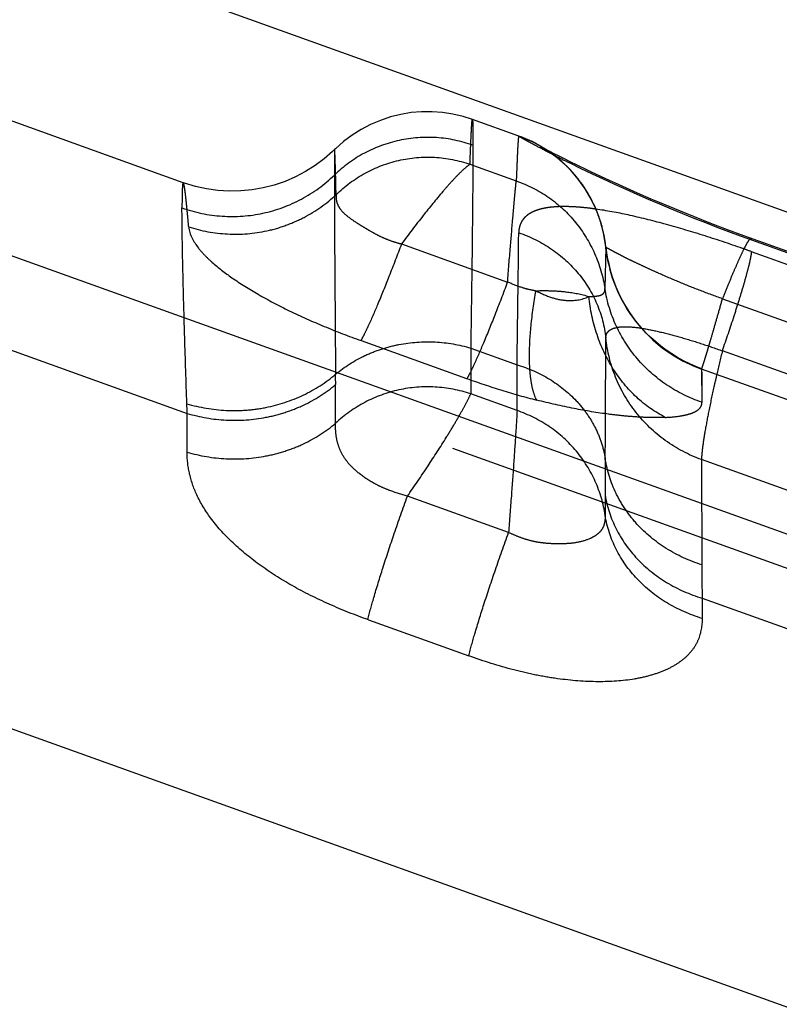
# Model space of a CAD drawing. Units: millimetres. Extents: x 0 to 420, y 0 to 297.
# Drawn here: x 66 to 69, y 121 to 125 of the extents above; entities that cross this region are included whole.
import ezdxf

# ---------------------------------------------------------------- set-up
doc = ezdxf.new("R2010")
doc.units = ezdxf.units.MM
doc.header["$LTSCALE"] = 23.1
doc.linetypes.add('DOT', pattern=[0.2, 0.1, -0.1])
doc.linetypes.add('HIDDEN', pattern=[0.2, 0.1, -0.1])
doc.layers.get('0').update_dxf_attribs({"linetype": 'CONTINUOUS'})
for name, color, linetype in [('607370045-000_CL', 7, 'CONTINUOUS'), ('607370045-000_HL', 7, 'CONTINUOUS'), ('DEFAULT_2', 6, 'HIDDEN')]:
    doc.layers.add(name, color=color, linetype=linetype)

msp = doc.modelspace()

# ---------------------------------------------------------------- linework, layer by layer
at = {"color": 9, "linetype": 'DOT'}
for p, q in [((59.1305, 126.2032), (105.7195, 109.4787)), ((67.8927, 124.1517), (68.0673, 124.089)), ((67.6346, 123.8514), (68.0349, 123.7076)), ((68.4048, 123.84), (68.4015, 123.6823)), ((68.8446, 123.6446), (69.9722, 123.2398)), ((67.4826, 123.487), (67.8802, 123.3442)), ((68.7657, 123.3812), (68.7671, 123.2542))]:
    msp.add_line(p, q, dxfattribs=at)
for points in [[(68.7657, 123.3812), (68.7658, 123.3811), (68.766, 123.3783)], [(68.766, 123.3783), (68.7664, 123.3604), (68.7667, 123.3456), (68.7668, 123.3272), (68.7669, 123.2814)]]:
    msp.add_lwpolyline(points, dxfattribs=at)
for points, knots in [([(67.8929, 124.1517), (67.8933, 124.1649), (67.8943, 124.1896), (67.8957, 124.224), (67.897, 124.2532), (67.8981, 124.2742), (67.8988, 124.2884), (67.8994, 124.297), (67.8999, 124.3043), (67.9003, 124.3103), (67.9008, 124.3148), (67.9012, 124.3183), (67.9015, 124.3198), (67.9018, 124.3211), (67.902, 124.321)], [0, 0, 0, 0, 0.23389, 0.437006, 0.609166, 0.750186, 0.808962, 0.859887, 0.902939, 0.938098, 0.965347, 0.984678, 0.996119, 1, 1, 1, 1]), ([(68.0765, 124.2584), (68.0763, 124.2585), (68.076, 124.2571), (68.0757, 124.2557), (68.0753, 124.2521), (68.0748, 124.2476), (68.0744, 124.2416), (68.0739, 124.2344), (68.0733, 124.2257), (68.0725, 124.2116), (68.0715, 124.1906), (68.0702, 124.1614), (68.0688, 124.127), (68.0678, 124.1023), (68.0673, 124.089)], [0, 0, 0, 0, 0.003921, 0.015419, 0.034796, 0.062074, 0.097248, 0.140302, 0.191219, 0.249979, 0.390952, 0.563057, 0.766128, 1, 1, 1, 1]), ([(67.3883, 124.037), (67.3879, 124.0503), (67.3873, 124.0752), (67.3865, 124.1099), (67.3857, 124.1392), (67.385, 124.1604), (67.3845, 124.1746), (67.3842, 124.1832), (67.3839, 124.1905), (67.3837, 124.1965), (67.3834, 124.2009), (67.3832, 124.2046), (67.383, 124.2057), (67.3829, 124.2072), (67.3827, 124.2071)], [0, 0, 0, 0, 0.234623, 0.438362, 0.610977, 0.752228, 0.811016, 0.861875, 0.904788, 0.939744, 0.966734, 0.985754, 0.996806, 1, 1, 1, 1]), ([(67.3882, 124.0372), (67.4206, 124.0689), (67.4943, 124.1237), (67.6228, 124.1725), (67.7598, 124.1847), (67.8499, 124.1664), (67.8928, 124.1518)], [0, 0, 0, 0, 0.249998, 0.499966, 0.749951, 1, 1, 1, 1]), ([(67.8927, 124.1517), (67.8863, 124.1474), (67.8718, 124.1357), (67.8485, 124.1134), (67.8205, 124.0836), (67.7751, 124.0318), (67.712, 123.9541), (67.6615, 123.8872), (67.6346, 123.8514)], [0, 0, 0, 0, 0.058486, 0.140506, 0.244043, 0.367073, 0.661099, 1, 1, 1, 1]), ([(66.8326, 123.9161), (66.8315, 123.9288), (66.8293, 123.9527), (66.8261, 123.986), (66.8232, 124.0144), (66.8206, 124.0378), (66.8185, 124.0542), (66.8169, 124.0647), (66.8158, 124.0708), (66.8148, 124.0755), (66.8139, 124.0791), (66.8131, 124.0812), (66.8125, 124.0824), (66.8121, 124.0825)], [0, 0, 0, 0, 0.228646, 0.427944, 0.597721, 0.737808, 0.84805, 0.891941, 0.92833, 0.957221, 0.978644, 0.992716, 1, 1, 1, 1]), ([(68.0349, 123.7076), (68.038, 123.7518), (68.0447, 123.8338), (68.0529, 123.9313), (68.0586, 123.9977), (68.062, 124.0361), (68.0649, 124.0657), (68.0667, 124.0823), (68.0673, 124.089)], [0, 0, 0, 0, 0.347091, 0.644541, 0.767201, 0.868877, 0.947081, 1, 1, 1, 1]), ([(68.0673, 124.0891), (68.1107, 124.0739), (68.1938, 124.0317), (68.2957, 123.9365), (68.3682, 123.8176), (68.3946, 123.7283), (68.4015, 123.6829)], [0, 0, 0, 0, 0.250025, 0.500019, 0.750004, 1, 1, 1, 1]), ([(66.8325, 123.9162), (66.8797, 123.9007), (66.9787, 123.8825), (67.104, 123.8924), (67.1997, 123.9202), (67.2905, 123.9602), (67.3521, 124.0035), (67.3882, 124.0372)], [0, 0, 0, 0, 0.250236, 0.500687, 0.626009, 0.751172, 1, 1, 1, 1]), ([(67.3882, 124.0372), (67.3877, 124.0315), (67.3879, 124.0191), (67.3922, 124.0035), (67.3986, 123.9903), (67.4094, 123.9745), (67.4321, 123.954), (67.4609, 123.9344), (67.4895, 123.9166), (67.5144, 123.9016), (67.5414, 123.8864), (67.5708, 123.8723), (67.602, 123.8605), (67.6237, 123.8543), (67.6347, 123.8517)], [0, 0, 0, 0, 0.052743, 0.112807, 0.147513, 0.187104, 0.288184, 0.425605, 0.507919, 0.597587, 0.693064, 0.792991, 0.895974, 1, 1, 1, 1]), ([(66.8326, 123.916), (66.8351, 123.8866), (66.8572, 123.8487), (66.8926, 123.8086), (66.9334, 123.7698), (67.0003, 123.7188), (67.0982, 123.6578), (67.2144, 123.5967), (67.3443, 123.5388), (67.4357, 123.5038), (67.4826, 123.487)], [0, 0, 0, 0, 0.110703, 0.152555, 0.201603, 0.32138, 0.467239, 0.633352, 0.813234, 1, 1, 1, 1]), ([(67.6346, 123.8514), (67.6192, 123.8102), (67.5898, 123.7336), (67.5479, 123.6297), (67.5164, 123.5569), (67.495, 123.5121), (67.4858, 123.4946), (67.4816, 123.4873)], [0, 0, 0, 0, 0.333506, 0.623264, 0.850301, 0.935558, 1, 1, 1, 1]), ([(68.9524, 123.8725), (68.9517, 123.8727), (68.9496, 123.872), (68.9452, 123.8674), (68.9381, 123.8566), (68.9279, 123.8379), (68.9151, 123.8117), (68.9001, 123.7786), (68.883, 123.739), (68.8642, 123.6937), (68.8513, 123.6615), (68.8446, 123.6446)], [0, 0, 0, 0, 0.008441, 0.023094, 0.075648, 0.160044, 0.275275, 0.419503, 0.59034, 0.784931, 1, 1, 1, 1]), ([(68.8446, 123.6446), (68.8167, 123.6545), (68.7618, 123.6751), (68.6819, 123.7071), (68.6184, 123.7344), (68.5709, 123.7557), (68.5386, 123.7708), (68.509, 123.7849), (68.4824, 123.7975), (68.4597, 123.8096), (68.4429, 123.8181), (68.4315, 123.824), (68.4245, 123.8278), (68.4186, 123.831), (68.4138, 123.8336), (68.4101, 123.8357), (68.4074, 123.8374), (68.4058, 123.8382), (68.4049, 123.8387), (68.4049, 123.839)], [0, 0, 0, 0, 0.184706, 0.365418, 0.536091, 0.615575, 0.690031, 0.758424, 0.819847, 0.87371, 0.918432, 0.937359, 0.9539, 0.967749, 0.979103, 0.988161, 0.994605, 0.998335, 1, 1, 1, 1]), ([(67.8819, 123.3436), (67.8862, 123.3509), (67.8953, 123.3684), (67.9168, 123.4132), (67.9482, 123.486), (67.9902, 123.5898), (68.0195, 123.6665), (68.0349, 123.7076)], [0, 0, 0, 0, 0.064442, 0.1497, 0.376741, 0.666503, 1, 1, 1, 1]), ([(68.0353, 123.7088), (68.0524, 123.7009), (68.0786, 123.6902), (68.1147, 123.6804), (68.1328, 123.6767), (68.1418, 123.6749)], [0, 0, 0, 0, 0.504496, 0.754668, 1, 1, 1, 1]), ([(68.144, 123.2628), (68.1392, 123.2721), (68.1312, 123.2941), (68.1232, 123.3314), (68.1183, 123.3758), (68.1159, 123.4471), (68.1219, 123.5481), (68.1339, 123.6313), (68.1418, 123.6752)], [0, 0, 0, 0, 0.075431, 0.166818, 0.274101, 0.396309, 0.679246, 1, 1, 1, 1]), ([(68.1419, 123.6752), (68.1603, 123.6651), (68.1969, 123.6486), (68.2646, 123.6338), (68.315, 123.6405), (68.3413, 123.6533)], [0, 0, 0, 0, 0.304215, 0.576949, 1, 1, 1, 1]), ([(68.1422, 123.675), (68.1618, 123.6757), (68.1995, 123.6757), (68.2663, 123.6708), (68.3132, 123.6621), (68.3411, 123.6532)], [0, 0, 0, 0, 0.293421, 0.56186, 1, 1, 1, 1]), ([(68.3412, 123.6532), (68.3504, 123.6533), (68.3634, 123.6538), (68.3792, 123.6564), (68.3881, 123.6592), (68.3949, 123.6633), (68.4009, 123.6709), (68.4017, 123.6783), (68.4015, 123.6829)], [0, 0, 0, 0, 0.364177, 0.508304, 0.628301, 0.727979, 0.81623, 1, 1, 1, 1]), ([(68.7671, 123.2546), (68.7202, 123.2704), (68.6305, 123.3146), (68.5189, 123.414), (68.4384, 123.5392), (68.4093, 123.6342), (68.4016, 123.6824)], [0, 0, 0, 0, 0.251616, 0.502164, 0.751546, 1, 1, 1, 1]), ([(68.6294, 123.1976), (68.5901, 123.2174), (68.5154, 123.2703), (68.4273, 123.3783), (68.366, 123.5088), (68.3459, 123.6045), (68.3412, 123.6532)], [0, 0, 0, 0, 0.235615, 0.482119, 0.738168, 1, 1, 1, 1]), ([(68.7656, 123.3798), (68.7657, 123.3797), (68.766, 123.3802), (68.7664, 123.3809), (68.767, 123.3824), (68.7677, 123.3842), (68.7686, 123.3868), (68.7702, 123.3912), (68.7725, 123.3982), (68.7757, 123.4082), (68.7794, 123.4203), (68.7838, 123.4346), (68.7887, 123.4509), (68.7941, 123.4692), (68.8023, 123.4973), (68.8138, 123.5367), (68.8288, 123.5887), (68.8392, 123.6254), (68.8446, 123.6446)], [0, 0, 0, 0, 0.001262, 0.004531, 0.009907, 0.017401, 0.02701, 0.038729, 0.068469, 0.106518, 0.152668, 0.206699, 0.26839, 0.337494, 0.413704, 0.586173, 0.782939, 1, 1, 1, 1]), ([(67.8802, 123.3442), (67.9239, 123.3285), (68.0116, 123.2993), (68.1004, 123.2739), (68.1448, 123.2626)], [0, 0, 0, 0, 0.503505, 1, 1, 1, 1]), ([(68.6291, 123.1975), (68.6141, 123.1966), (68.5818, 123.1962), (68.531, 123.1982), (68.4752, 123.2025), (68.3926, 123.2118), (68.2815, 123.2303), (68.1914, 123.2508), (68.1448, 123.2626)], [0, 0, 0, 0, 0.092079, 0.197024, 0.311442, 0.434702, 0.705527, 1, 1, 1, 1]), ([(68.6291, 123.1975), (68.6495, 123.1983), (68.6781, 123.2008), (68.713, 123.2082), (68.7329, 123.2146), (68.7485, 123.2223), (68.7597, 123.2316), (68.7663, 123.2425), (68.7673, 123.2504), (68.7671, 123.2542)], [0, 0, 0, 0, 0.380027, 0.53302, 0.662213, 0.768665, 0.85537, 0.929188, 1, 1, 1, 1])]:
    msp.add_open_spline(points, degree=3, knots=knots, dxfattribs=at)
at = {"layer": '607370045-000_CL', "color": 7, "linetype": 'CONTINUOUS'}
for p, q in [((93.1754, 115.3244), (59.8009, 127.3051)), ((97.7026, 112.4846), (60.3625, 125.8889)), ((103.6829, 108.5553), (61.1671, 123.8175))]:
    msp.add_line(p, q, dxfattribs=at)
at = {"layer": '607370045-000_HL', "color": 6, "linetype": 'HIDDEN'}
for p, q in [((66.8121, 124.0825), (65.2708, 124.6358)), ((68.0765, 124.2584), (67.9019, 124.3211)), ((68.162, 124.2172), (68.1667, 124.2145)), ((68.1694, 124.2131), (68.1625, 124.2169)), ((68.1676, 124.214), (68.1631, 124.2167)), ((68.1667, 124.2145), (68.1675, 124.2141)), ((68.1667, 124.2145), (68.1698, 124.2127)), ((68.1689, 124.2133), (68.1692, 124.2132)), ((68.18, 124.2074), (68.169, 124.2133)), ((68.1872, 124.2017), (68.175, 124.2096)), ((68.1819, 124.2052), (68.1847, 124.2033)), ((68.1878, 124.2012), (68.1911, 124.199)), ((68.2101, 124.1917), (68.1942, 124.2)), ((68.1961, 124.1955), (68.2037, 124.1901)), ((68.2287, 124.1823), (68.2101, 124.1917)), ((68.2493, 124.1719), (68.2287, 124.1823)), ((68.2344, 124.1656), (68.2389, 124.1617)), ((68.3335, 124.1307), (68.2967, 124.1485)), ((68.2686, 124.1331), (68.2719, 124.1297)), ((68.3488, 124.1234), (68.3335, 124.1307)), ((68.3861, 124.1059), (68.3488, 124.1234)), ((68.4215, 124.0894), (68.3861, 124.1059)), ((68.3003, 124.0968), (68.3023, 124.0941)), ((68.4497, 124.0766), (68.4215, 124.0894)), ((68.4832, 124.0615), (68.4497, 124.0766)), ((68.5243, 124.0432), (68.4832, 124.0615)), ((68.5758, 124.0209), (68.5243, 124.0432)), ((68.4049, 123.839), (68.4088, 123.8092)), ((69.8706, 122.9846), (68.7656, 123.3798))]:
    msp.add_line(p, q, dxfattribs=at)
for points in [[(67.9019, 124.3211), (67.8668, 124.3322), (67.8285, 124.3412), (67.7895, 124.3472), (67.75, 124.3501), (67.7104, 124.3499), (67.6708, 124.3465), (67.6316, 124.3399), (67.5929, 124.3302), (67.555, 124.3175), (67.5181, 124.3018), (67.4826, 124.2831), (67.4487, 124.2615), (67.4164, 124.2373), (67.3862, 124.2105), (67.3827, 124.2071)], [(68.4048, 123.84), (68.4039, 123.8481), (68.3964, 123.8929), (68.3849, 123.9367), (68.3694, 123.9794), (68.3501, 124.0204), (68.3273, 124.0595), (68.301, 124.0963), (68.2715, 124.1306), (68.2391, 124.162), (68.204, 124.1904), (68.1665, 124.2155), (68.127, 124.2371), (68.0857, 124.255), (68.0765, 124.2584)], [(67.3826, 124.2072), (67.3752, 124.2001), (67.3431, 124.1722), (67.3089, 124.1468), (67.2727, 124.124), (67.2349, 124.1041), (67.1956, 124.0871), (67.155, 124.0732), (67.1135, 124.0625), (67.0713, 124.0552), (67.0285, 124.0512), (66.9856, 124.0505), (66.9427, 124.0531), (66.9001, 124.0591), (66.8581, 124.0683), (66.817, 124.0808), (66.8121, 124.0825)], [(68.1698, 124.2127), (68.1714, 124.2117), (68.1734, 124.2105), (68.1754, 124.2093), (68.1774, 124.208), (68.1793, 124.2068)], [(68.1942, 124.2), (68.1811, 124.2068), (68.1806, 124.2071)], [(68.1911, 124.199), (68.1944, 124.1967), (68.196, 124.1956)], [(68.2037, 124.1901), (68.2047, 124.1893), (68.2065, 124.188), (68.2082, 124.1867), (68.21, 124.1853), (68.2118, 124.184), (68.2136, 124.1826), (68.2154, 124.1812), (68.2172, 124.1798)], [(68.2172, 124.1798), (68.219, 124.1784), (68.2208, 124.1769)], [(68.2244, 124.174), (68.2262, 124.1725), (68.2281, 124.171), (68.2299, 124.1695), (68.2317, 124.1679), (68.2335, 124.1664), (68.2344, 124.1656)], [(68.239, 124.1616), (68.2408, 124.16), (68.2427, 124.1583), (68.2445, 124.1566), (68.2464, 124.155), (68.2482, 124.1533), (68.2501, 124.1515), (68.2519, 124.1498), (68.2538, 124.148)], [(68.2967, 124.1485), (68.2703, 124.1615), (68.2493, 124.1719)], [(68.2575, 124.1444), (68.2593, 124.1426), (68.2612, 124.1407), (68.263, 124.1389), (68.2649, 124.137), (68.2668, 124.1351), (68.2686, 124.1331)], [(68.2719, 124.1297), (68.2724, 124.1292), (68.2742, 124.1272), (68.2761, 124.1252), (68.278, 124.1231), (68.2799, 124.121), (68.2817, 124.1189), (68.2836, 124.1168), (68.2855, 124.1147)], [(68.2874, 124.1125), (68.2892, 124.1103), (68.2911, 124.1081), (68.293, 124.1058), (68.2949, 124.1035), (68.2967, 124.1012), (68.2986, 124.0989), (68.3003, 124.0968)], [(70.0957, 123.462), (68.9253, 123.8822), (68.8632, 123.9052), (68.8005, 123.9291), (68.7396, 123.9531), (68.6863, 123.9746), (68.6433, 123.9923), (68.6074, 124.0074), (68.5758, 124.0209)], [(68.4159, 123.7744), (68.4126, 123.7897), (68.4099, 123.8039), (68.4078, 123.8164), (68.4064, 123.8271), (68.4053, 123.836), (68.4048, 123.84)], [(68.409, 123.8087), (68.4129, 123.7869), (68.4253, 123.7375), (68.4421, 123.69), (68.463, 123.6447), (68.4876, 123.6021), (68.5156, 123.5622), (68.5471, 123.5248), (68.5811, 123.4908), (68.6175, 123.4603), (68.6564, 123.433), (68.697, 123.4097), (68.7387, 123.3902), (68.7656, 123.3797)], [(68.7657, 123.3812), (68.7447, 123.3892), (68.721, 123.3995), (68.6978, 123.4109), (68.6753, 123.4233), (68.6535, 123.4366), (68.6325, 123.4509), (68.6123, 123.466), (68.593, 123.4818), (68.5746, 123.4984), (68.5571, 123.5156), (68.5406, 123.5334), (68.5251, 123.5516), (68.5105, 123.5703), (68.497, 123.5892), (68.4845, 123.6084), (68.4731, 123.6277), (68.4626, 123.647), (68.4532, 123.6663), (68.4447, 123.6853), (68.4372, 123.7041), (68.4306, 123.7225), (68.4249, 123.7405), (68.4199, 123.758)]]:
    msp.add_lwpolyline(points, dxfattribs=at)
for centre, radius, start, end in [((67.9081, 123.7882), 0.4991, 54.7386, 65.5648), ((67.9093, 123.79), 0.4969, 53.6614, 54.7363), ((67.9077, 123.7878), 0.4997, 48.7994, 53.657), ((67.9062, 123.786), 0.5019, 43.4481, 48.7999), ((67.9076, 123.7874), 0.5, 21.2946, 43.449), ((67.9077, 123.7874), 0.4999, 5.9252, 12.8831)]:
    msp.add_arc(centre, radius, start, end, dxfattribs=at)
at = {"layer": 'DEFAULT_2', "color": 6, "linetype": 'DOT'}
for p, q in [((68.0767, 124.2579), (68.0765, 124.2584)), ((68.0767, 124.2579), (68.1143, 124.2427)), ((68.2059, 124.1883), (68.1987, 124.192)), ((68.9544, 123.8666), (70.0821, 123.4618)), ((68.4049, 123.839), (68.4048, 123.84)), ((70.0821, 123.4174), (68.9544, 123.8222)), ((65.2726, 123.7707), (66.8266, 123.2128)), ((67.8956, 123.4588), (68.0702, 123.3961)), ((67.8956, 123.4588), (67.8956, 123.286)), ((69.972, 123.0437), (68.8443, 123.4485)), ((68.0702, 123.2233), (68.0702, 123.3961)), ((68.7655, 123.3799), (68.7657, 123.3812)), ((68.7655, 123.3799), (68.7656, 123.3798)), ((67.3865, 123.1754), (67.3865, 123.3212)), ((68.0702, 123.2233), (67.8956, 123.286)), ((66.8266, 123.067), (66.8266, 123.2128)), ((69.8651, 122.6438), (68.7655, 123.0385)), ((68.7655, 123.0385), (68.7668, 122.6418)), ((68.0382, 122.7633), (67.6568, 122.9002)), ((68.4025, 122.9039), (68.4025, 122.8276)), ((68.768, 122.5159), (69.8806, 122.1165)), ((68.768, 122.5159), (68.768, 122.4398)), ((67.5099, 122.4343), (67.8891, 122.2982))]:
    msp.add_line(p, q, dxfattribs=at)
for centre, radius, start, end in [((70.6594, 129.0303), 5.4281, 243.1275, 243.2839), ((70.8597, 129.4296), 5.8748, 243.28997, 243.83445), ((71.2268, 130.1882), 6.7176, 243.87741, 250.22861), ((68.2028, 122.8205), 1.174, 81.9419, 83.6722), ((67.9067, 123.7872), 0.5009, 12.8831, 21.2946), ((-70.2579, 125.4541), 138.3434, 359.147649, 359.353823), ((68.9485, 123.8957), 0.5466, 189.0996, 191.3112), ((67.1997, 118.9343), 5.1934, 70.2523, 70.6541), ((68.9506, 123.8956), 0.5479, 191.3365, 250.2583), ((-104.6808, 124.0387), 173.0865, 359.669713, 359.820551), ((77.2707, 121.3914), 8.6738, 166.28083, 166.8879), ((62.5974, 123.3213), 4.7892, 359.9991, 0.4641), ((74.4769, 122.0458), 5.8044, 166.92287, 167.38877), ((64.8063, 123.1805), 2.0206, 0.9154, 1.9445), ((92.5131, 122.9038), 24.1106, 179.67412, 179.99987), ((77.7569, 122.6616), 8.9901, 180.12654, 180.929)]:
    msp.add_arc(centre, radius, start, end, dxfattribs=at)
for points, knots in [([(67.902, 124.321), (67.9022, 124.321), (67.9023, 124.3202), (67.9026, 124.3191), (67.9027, 124.3171), (67.9029, 124.3144), (67.9031, 124.3109), (67.9034, 124.3048), (67.9036, 124.2952), (67.9038, 124.2816), (67.904, 124.2649), (67.9041, 124.2452), (67.9041, 124.2311), (67.9041, 124.2236)], [0, 0, 0, 0, 0.005494, 0.018268, 0.038623, 0.066614, 0.10226, 0.145567, 0.255173, 0.395434, 0.566337, 0.767865, 1, 1, 1, 1]), ([(67.904, 124.2236), (67.8599, 124.2394), (67.7668, 124.2588), (67.6251, 124.2482), (67.4918, 124.1995), (67.4153, 124.1436), (67.3818, 124.1111)], [0, 0, 0, 0, 0.250313, 0.500685, 0.75074, 1, 1, 1, 1]), ([(68.119, 124.2336), (68.1129, 124.2369), (68.1044, 124.2415), (68.094, 124.2473), (68.088, 124.2507), (68.0834, 124.2534), (68.08, 124.2555), (68.078, 124.2569), (68.0769, 124.2576), (68.0767, 124.2579)], [0, 0, 0, 0, 0.425533, 0.594756, 0.734642, 0.845025, 0.925925, 0.977443, 1, 1, 1, 1]), ([(67.904, 124.2236), (67.904, 124.1831), (67.9035, 124.0863), (67.901, 123.8314), (67.898, 123.6169), (67.8956, 123.4588)], [0, 0, 0, 0, 0.158839, 0.379657, 1, 1, 1, 1]), ([(68.1987, 124.192), (68.1907, 124.196), (68.1641, 124.2097), (68.1375, 124.2236), (68.119, 124.2336)], [0, 0, 0, 0, 0.296456, 1, 1, 1, 1]), ([(67.3827, 124.2071), (67.3826, 124.207), (67.3826, 124.2063), (67.3824, 124.2052), (67.3824, 124.2032), (67.3822, 124.2005), (67.3822, 124.197), (67.382, 124.191), (67.3819, 124.1816), (67.3818, 124.1681), (67.3818, 124.1517), (67.3818, 124.1324), (67.3818, 124.1185), (67.3818, 124.1111)], [0, 0, 0, 0, 0.005368, 0.018264, 0.038784, 0.06695, 0.102768, 0.146234, 0.256084, 0.396445, 0.567257, 0.768463, 1, 1, 1, 1]), ([(66.8073, 123.9875), (66.8557, 123.9701), (66.9582, 123.9491), (67.1141, 123.9601), (67.2606, 124.0141), (67.345, 124.0754), (67.3817, 124.1112)], [0, 0, 0, 0, 0.25035, 0.500732, 0.750715, 1, 1, 1, 1]), ([(67.3816, 124.1111), (67.3816, 124.016), (67.383, 123.7656), (67.3849, 123.5152), (67.3863, 123.36)], [0, 0, 0, 0, 0.379911, 1, 1, 1, 1]), ([(66.8121, 124.0825), (66.8116, 124.0827), (66.8108, 124.0812), (66.8104, 124.0795), (66.8099, 124.0769), (66.8095, 124.0737), (66.8089, 124.0678), (66.8084, 124.0586), (66.8079, 124.0452), (66.8074, 124.0212), (66.8073, 124.0016), (66.8073, 123.9875)], [0, 0, 0, 0, 0.016609, 0.035284, 0.061688, 0.095967, 0.138182, 0.246529, 0.386857, 0.559206, 1, 1, 1, 1]), ([(68.2853, 123.9913), (68.2778, 123.9917), (68.2626, 123.9922), (68.2331, 123.9926), (68.2082, 123.9911), (68.1879, 123.9886), (68.1787, 123.9869), (68.1697, 123.9853), (68.1611, 123.9834), (68.1532, 123.9811), (68.1454, 123.9788), (68.1381, 123.9759), (68.1313, 123.9731), (68.1246, 123.9699), (68.1187, 123.9664), (68.1129, 123.9629), (68.1076, 123.9587), (68.1028, 123.9545), (68.098, 123.9502), (68.0942, 123.9454), (68.0905, 123.9407), (68.0872, 123.9355), (68.0847, 123.9302), (68.0821, 123.9248), (68.0804, 123.9188), (68.0787, 123.9131), (68.0776, 123.907), (68.077, 123.9007), (68.0767, 123.8963), (68.0767, 123.8939)], [0, 0, 0, 0, 0.086836, 0.176361, 0.342337, 0.375263, 0.413467, 0.451568, 0.481098, 0.515935, 0.546798, 0.575156, 0.60734, 0.632173, 0.661201, 0.687257, 0.710461, 0.738762, 0.761989, 0.784469, 0.810241, 0.830722, 0.855813, 0.878581, 0.900984, 0.927121, 0.94801, 0.972404, 1, 1, 1, 1]), ([(68.3322, 123.9873), (68.3281, 123.9877), (68.3125, 123.9893), (68.2969, 123.9906), (68.2853, 123.9913)], [0, 0, 0, 0, 0.260175, 1, 1, 1, 1]), ([(66.8257, 123.2491), (66.8228, 123.3325), (66.8179, 123.4851), (66.812, 123.6921), (66.8085, 123.8548), (66.8073, 123.9484), (66.8073, 123.9875)], [0, 0, 0, 0, 0.338966, 0.620036, 0.840916, 1, 1, 1, 1]), ([(68.9201, 123.8344), (68.8701, 123.852), (68.772, 123.8847), (68.6282, 123.9273), (68.4942, 123.9608), (68.408, 123.9771), (68.3673, 123.9829)], [0, 0, 0, 0, 0.277226, 0.541468, 0.784741, 1, 1, 1, 1]), ([(68.0767, 123.8939), (68.1203, 123.879), (68.2035, 123.8376), (68.3057, 123.7447), (68.377, 123.6285), (68.4001, 123.5408), (68.4049, 123.4967)], [0, 0, 0, 0, 0.255055, 0.506639, 0.754626, 1, 1, 1, 1]), ([(68.9544, 123.8666), (68.9544, 123.868), (68.9543, 123.8701), (68.9531, 123.8722), (68.9524, 123.8725)], [0, 0, 0, 0, 0.640695, 1, 1, 1, 1]), ([(68.8444, 123.4485), (68.8595, 123.4922), (68.8808, 123.5556), (68.9067, 123.6369), (68.9227, 123.6896), (68.9357, 123.735), (68.9455, 123.7722), (68.9517, 123.8002), (68.9542, 123.816), (68.9544, 123.8222)], [0, 0, 0, 0, 0.355335, 0.51451, 0.656632, 0.778604, 0.877776, 0.952038, 1, 1, 1, 1]), ([(68.4049, 123.4967), (68.4049, 123.5012), (68.4059, 123.5079), (68.4095, 123.5159), (68.4134, 123.521), (68.4185, 123.5255), (68.4269, 123.531), (68.448, 123.5386), (68.4873, 123.5406), (68.5205, 123.5368), (68.5394, 123.5339)], [0, 0, 0, 0, 0.086386, 0.126908, 0.166715, 0.209064, 0.255116, 0.359479, 0.633985, 1, 1, 1, 1]), ([(68.5394, 123.5339), (68.5619, 123.5304), (68.6096, 123.5205), (68.6836, 123.5009), (68.763, 123.4769), (68.8169, 123.4582), (68.8444, 123.4484)], [0, 0, 0, 0, 0.215753, 0.460237, 0.72451, 1, 1, 1, 1]), ([(67.3865, 123.36), (67.4199, 123.3882), (67.4766, 123.4241), (67.5593, 123.4566), (67.6472, 123.4793), (67.7616, 123.4874), (67.8522, 123.4719), (67.8956, 123.4588)], [0, 0, 0, 0, 0.243429, 0.368078, 0.494042, 0.747431, 1, 1, 1, 1]), ([(68.7655, 123.0385), (68.7172, 123.056), (68.6251, 123.1045), (68.513, 123.2122), (68.4352, 123.346), (68.4102, 123.4461), (68.4049, 123.4966)], [0, 0, 0, 0, 0.251573, 0.502118, 0.751517, 1, 1, 1, 1]), ([(66.8257, 123.2491), (66.8735, 123.2347), (66.9485, 123.2222), (67.0489, 123.2235), (67.148, 123.2367), (67.266, 123.2756), (67.3496, 123.3288), (67.3864, 123.3601)], [0, 0, 0, 0, 0.252199, 0.379197, 0.505882, 0.756069, 1, 1, 1, 1]), ([(68.0702, 123.3961), (68.113, 123.3832), (68.1945, 123.3473), (68.2807, 123.2781), (68.3347, 123.2118), (68.3668, 123.158), (68.3902, 123.1008), (68.3997, 123.061), (68.4029, 123.041)], [0, 0, 0, 0, 0.261877, 0.515609, 0.639427, 0.761188, 0.881215, 1, 1, 1, 1]), ([(66.8266, 123.2128), (66.8744, 123.1984), (66.974, 123.1813), (67.0998, 123.1901), (67.1964, 123.215), (67.2874, 123.2508), (67.3498, 123.2902), (67.3865, 123.3212)], [0, 0, 0, 0, 0.252549, 0.505996, 0.631952, 0.756596, 1, 1, 1, 1]), ([(67.8956, 123.286), (67.8524, 123.3006), (67.7614, 123.3183), (67.6234, 123.3071), (67.494, 123.2599), (67.4193, 123.2064), (67.3865, 123.1754)], [0, 0, 0, 0, 0.250942, 0.502139, 0.752168, 1, 1, 1, 1]), ([(67.6568, 122.9002), (67.6834, 122.9378), (67.7332, 123.0112), (67.7915, 123.1018), (67.8324, 123.169), (67.8578, 123.2129), (67.8788, 123.2512), (67.8908, 123.275), (67.8956, 123.286)], [0, 0, 0, 0, 0.304118, 0.585704, 0.711535, 0.824007, 0.920873, 1, 1, 1, 1]), ([(68.8125, 123.3131), (68.8057, 123.2829), (68.7937, 123.2267), (68.7792, 123.1497), (68.7705, 123.0948), (68.7666, 123.0595), (68.7656, 123.045), (68.7655, 123.0385)], [0, 0, 0, 0, 0.3332, 0.617877, 0.843086, 0.93051, 1, 1, 1, 1]), ([(68.0703, 123.2233), (68.0691, 123.1958), (68.0647, 123.1315), (68.0578, 123.0242), (68.0487, 122.8984), (68.0416, 122.8094), (68.0382, 122.7633)], [0, 0, 0, 0, 0.17917, 0.418877, 0.699442, 1, 1, 1, 1]), ([(68.4025, 122.8276), (68.3961, 122.8717), (68.3707, 122.9588), (68.2983, 123.0745), (68.1964, 123.1672), (68.1136, 123.2085), (68.0702, 123.2233)], [0, 0, 0, 0, 0.246578, 0.49506, 0.746254, 1, 1, 1, 1]), ([(66.8266, 123.067), (66.8744, 123.0525), (66.974, 123.0354), (67.0998, 123.0443), (67.1964, 123.0691), (67.2874, 123.1049), (67.3498, 123.1444), (67.3865, 123.1754)], [0, 0, 0, 0, 0.252553, 0.506001, 0.631956, 0.756599, 1, 1, 1, 1]), ([(67.6569, 122.9004), (67.6344, 122.9069), (67.6009, 122.9174), (67.558, 122.935), (67.5184, 122.9551), (67.4756, 122.9837), (67.4348, 123.0217), (67.4077, 123.0616), (67.3928, 123.1011), (67.3863, 123.1389), (67.386, 123.1635), (67.3866, 123.1754)], [0, 0, 0, 0, 0.167278, 0.250119, 0.331247, 0.483659, 0.616001, 0.727233, 0.82487, 0.914831, 1, 1, 1, 1]), ([(67.5099, 122.4343), (67.46, 122.4522), (67.3621, 122.4907), (67.2235, 122.5597), (67.0997, 122.6386), (66.9958, 122.7237), (66.9159, 122.8117), (66.862, 122.8998), (66.8326, 122.9849), (66.8266, 123.0407), (66.8266, 123.067)], [0, 0, 0, 0, 0.161378, 0.320091, 0.470576, 0.607626, 0.727835, 0.830766, 0.919943, 1, 1, 1, 1]), ([(68.7668, 122.6418), (68.7199, 122.6566), (68.6304, 122.6974), (68.5363, 122.7753), (68.4774, 122.8496), (68.4309, 122.9294), (68.4098, 122.9961), (68.4029, 123.041)], [0, 0, 0, 0, 0.260069, 0.513348, 0.637477, 0.759874, 1, 1, 1, 1]), ([(67.5079, 122.435), (67.5146, 122.4629), (67.5327, 122.5279), (67.5662, 122.6361), (67.6085, 122.7634), (67.6401, 122.8535), (67.6568, 122.9002)], [0, 0, 0, 0, 0.176125, 0.413783, 0.69539, 1, 1, 1, 1]), ([(68.4025, 122.9039), (68.4097, 122.86), (68.4385, 122.7727), (68.5195, 122.6591), (68.6319, 122.5693), (68.7211, 122.53), (68.768, 122.5159)], [0, 0, 0, 0, 0.238457, 0.483754, 0.737829, 1, 1, 1, 1]), ([(68.4025, 122.8281), (68.4026, 122.8216), (68.4021, 122.8092), (68.3983, 122.7913), (68.3908, 122.7752), (68.3792, 122.7614), (68.3639, 122.7499), (68.3381, 122.7363), (68.2979, 122.7242), (68.2526, 122.7205), (68.2121, 122.7207), (68.1785, 122.7225), (68.1436, 122.727), (68.108, 122.7357), (68.0727, 122.748), (68.0496, 122.7581), (68.0383, 122.7636)], [0, 0, 0, 0, 0.045141, 0.087051, 0.127254, 0.168161, 0.212077, 0.260386, 0.37173, 0.503413, 0.577178, 0.655815, 0.738258, 0.823795, 0.911537, 1, 1, 1, 1]), ([(68.768, 122.4396), (68.7211, 122.4537), (68.6319, 122.493), (68.5195, 122.5827), (68.4385, 122.6964), (68.4097, 122.7837), (68.4025, 122.8276)], [0, 0, 0, 0, 0.262171, 0.516253, 0.761549, 1, 1, 1, 1]), ([(67.8883, 122.2985), (67.8951, 122.3263), (67.9134, 122.3912), (67.9472, 122.4993), (67.9897, 122.6266), (68.0214, 122.7166), (68.0382, 122.7633)], [0, 0, 0, 0, 0.176127, 0.413797, 0.695391, 1, 1, 1, 1]), ([(68.768, 122.4398), (68.768, 122.4125), (68.7614, 122.3707), (68.7341, 122.3223), (68.7046, 122.2904), (68.667, 122.263), (68.6219, 122.2404), (68.5696, 122.2226), (68.4878, 122.2049), (68.3708, 122.1975), (68.2466, 122.2075), (68.1404, 122.2256), (68.0281, 122.2516), (67.9445, 122.2782), (67.8891, 122.2982)], [0, 0, 0, 0, 0.080968, 0.121215, 0.163345, 0.208723, 0.258262, 0.312569, 0.371994, 0.505973, 0.65843, 0.740394, 0.825252, 1, 1, 1, 1])]:
    msp.add_open_spline(points, degree=3, knots=knots, dxfattribs=at)

doc.saveas('drawing.dxf')
